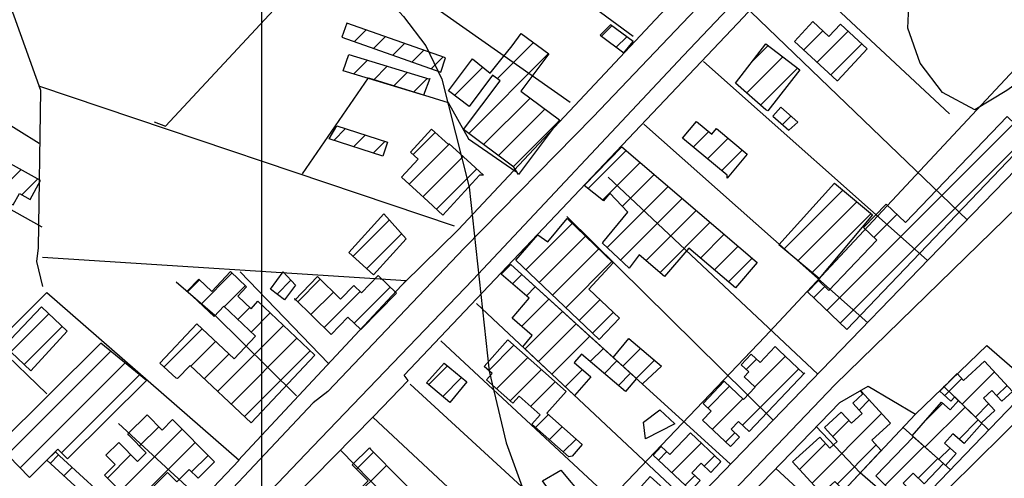
# Model space of a CAD drawing. Extents: x 346926 to 355057, y 6362477 to 6369521.
# Drawn here: x 349434 to 349702, y 6365537 to 6365662 of the extents above; entities that cross this region are included whole.
import ezdxf

# ---------------------------------------------------------------- set-up
doc = ezdxf.new("R2010")
doc.units = 0
doc.header["$MEASUREMENT"] = 0
doc.linetypes.add('T01', pattern=[10000, 10000])
for name, color, linetype in [('ACHURADO_CONSTRUCCION', 9, 'CONTINUOUS'), ('CAMINO_PRINCIPAL', 1, 'CONTINUOUS'), ('CONSTRUCCION', 243, 'CONTINUOUS'), ('CURVA_DE_NIVEL_SECUND', 53, 'CONTINUOUS'), ('HUELLA', 222, 'CONTINUOUS'), ('MALLA_UTM_Y_COORD', 21, 'CONTINUOUS'), ('OBRAS_DE_ARTE', 7, 'CONTINUOUS'), ('SUBDIVISION_PREDIAL', 171, 'CONTINUOUS'), ('VEGETACION', 112, 'CONTINUOUS')]:
    doc.layers.add(name, color=color, linetype=linetype)

msp = doc.modelspace()

# ---------------------------------------------------------------- linework, layer by layer
at = {"layer": 'ACHURADO_CONSTRUCCION', "linetype": 'T01'}
for points in [[(349592.54, 6365657.39), (349595.41, 6365660.27)], [(349525.3, 6365655.93), (349528.51, 6365659.14)], [(349530.53, 6365654.09), (349533.74, 6365657.3)], [(349647.66, 6365653.71), (349652.83, 6365658.88)], [(349651.34, 6365650.31), (349659.76, 6365658.74)], [(349535.76, 6365652.25), (349538.97, 6365655.46)], [(349564.2, 6365645.8), (349574.06, 6365655.66)], [(349596.6, 6365654.38), (349599.46, 6365657.24)], [(349633.78, 6365650.71), (349637.95, 6365654.88)], [(349655.01, 6365646.92), (349663.44, 6365655.34)], [(349540.99, 6365650.4), (349544.2, 6365653.61)], [(349556.43, 6365630.96), (349578.15, 6365652.68)], [(349525.06, 6365647.1), (349528.83, 6365650.87)], [(349530.5, 6365645.47), (349534.25, 6365649.22)], [(349546.22, 6365648.56), (349549.43, 6365651.77)], [(349632.11, 6365641.97), (349641.94, 6365651.8)], [(349535.95, 6365643.84), (349539.67, 6365647.56)], [(349552.59, 6365641.26), (349560.29, 6365648.96)], [(349635.87, 6365638.65), (349645.93, 6365648.72)], [(349541.39, 6365642.21), (349545.09, 6365645.91)], [(349560.48, 6365627.93), (349573.12, 6365640.58)], [(349564.52, 6365624.91), (349577.17, 6365637.56)], [(349568.56, 6365621.88), (349580.56, 6365633.88)], [(349641.88, 6365633.34), (349644.18, 6365635.64)], [(349653.93, 6365582.76), (349704.93, 6365633.76)], [(349519.71, 6365629.05), (349522.9, 6365632.25)], [(349525.05, 6365627.32), (349528.24, 6365630.52)], [(349541.29, 6365625.23), (349547.28, 6365631.23)], [(349617.57, 6365627.23), (349621.75, 6365631.41)], [(349530.39, 6365625.59), (349533.59, 6365628.79)], [(349540.24, 6365617.12), (349551.2, 6365628.08)], [(349621.43, 6365624.02), (349627.07, 6365629.66)], [(349657.54, 6365579.3), (349708.54, 6365630.3)], [(349588.93, 6365615.92), (349599.32, 6365626.3)], [(349625.29, 6365620.81), (349630.93, 6365626.45)], [(349543.93, 6365613.74), (349554.9, 6365624.7)], [(349592.85, 6365612.76), (349603.13, 6365623.04)], [(349430.24, 6365616.85), (349434.45, 6365621.05)], [(349547.62, 6365610.36), (349558.59, 6365621.32)], [(349598.24, 6365611.09), (349606.94, 6365619.79)], [(349434.72, 6365614.26), (349439.01, 6365618.54)], [(349594.12, 6365599.9), (349610.76, 6365616.53)], [(349642.22, 6365599.5), (349658.27, 6365615.54)], [(349597.76, 6365596.46), (349614.57, 6365613.27)], [(349646.08, 6365596.29), (349662.12, 6365612.33)], [(349604.68, 6365596.31), (349618.38, 6365610.01)], [(349649.94, 6365593.08), (349665.98, 6365609.12)], [(349524.9, 6365597.5), (349534.79, 6365607.38)], [(349571.97, 6365593.83), (349584.62, 6365606.47)], [(349608.51, 6365593.07), (349622.2, 6365606.76)], [(349666.74, 6365602.64), (349673.01, 6365608.9)], [(349528.61, 6365594.13), (349538.14, 6365603.66)], [(349575.6, 6365590.38), (349588.22, 6365603)], [(349619.54, 6365597.03), (349626.01, 6365603.5)], [(349579.23, 6365586.94), (349591.82, 6365599.53)], [(349623.37, 6365593.79), (349629.83, 6365600.24)], [(349582.86, 6365583.5), (349595.42, 6365596.06)], [(349627.2, 6365590.54), (349633.64, 6365596.99)], [(349483.53, 6365584.52), (349491.99, 6365592.97)], [(349479.89, 6365587.94), (349483.09, 6365591.15)], [(349504.22, 6365587.23), (349507.99, 6365591)], [(349509.85, 6365585.13), (349515.98, 6365591.26)], [(349568.3, 6365590.06), (349570.84, 6365592.59)], [(349489.86, 6365583.78), (349495.63, 6365589.54)], [(349513.43, 6365581.64), (349519.57, 6365587.77)], [(349517.02, 6365578.15), (349526.83, 6365587.96)], [(349525.25, 6365579.31), (349535.06, 6365589.13)], [(349572.12, 6365586.8), (349574.55, 6365589.23)], [(349650.32, 6365586.22), (349653.38, 6365589.28)], [(349570.82, 6365578.43), (349578.25, 6365585.87)], [(349586.49, 6365580.05), (349592.14, 6365585.7)], [(349493.51, 6365580.34), (349496.77, 6365583.61)], [(349571.75, 6365572.29), (349581.96, 6365582.5)], [(349590.12, 6365576.61), (349595.76, 6365582.26)], [(349431.74, 6365571.54), (349442.06, 6365581.85)], [(349497.15, 6365576.91), (349502.35, 6365582.12)], [(349435.37, 6365568.09), (349445.69, 6365578.41)], [(349473.49, 6365567.4), (349483.84, 6365577.75)], [(349488.05, 6365560.75), (349505.99, 6365578.69)], [(349575.4, 6365568.87), (349585.67, 6365579.14)], [(349480.77, 6365567.61), (349487.48, 6365574.32)], [(349491.69, 6365557.32), (349509.63, 6365575.26)], [(349579.06, 6365565.45), (349589.38, 6365575.77)], [(349430.77, 6365543.46), (349458.98, 6365571.67)], [(349495.33, 6365553.89), (349513.28, 6365571.83)], [(349561.86, 6365566.43), (349568.75, 6365573.32)], [(349589.53, 6365568.86), (349593.08, 6365572.41)], [(349598.35, 6365567.62), (349603.2, 6365572.46)], [(349484.41, 6365564.18), (349491.13, 6365570.89)], [(349563.99, 6365561.49), (349572.5, 6365570)], [(349593.35, 6365565.61), (349596.79, 6365569.05)], [(349602.06, 6365564.26), (349607.04, 6365569.23)], [(349631.99, 6365566.72), (349634.81, 6365569.53)], [(349634.3, 6365561.96), (349642.64, 6365570.3)], [(349434.29, 6365539.91), (349462.86, 6365568.48)], [(349545.48, 6365562.57), (349550.62, 6365567.71)], [(349567.74, 6365558.16), (349576.24, 6365566.67)], [(349582.71, 6365562.03), (349587.36, 6365566.69)], [(349630.94, 6365551.53), (349646.28, 6365566.87)], [(349445.51, 6365544.06), (349466.74, 6365565.29)], [(349549.35, 6365559.37), (349554.49, 6365564.51)], [(349597.17, 6365562.36), (349600.5, 6365565.68)], [(349686.07, 6365559.6), (349690.71, 6365564.24)], [(349690.8, 6365557.25), (349699.61, 6365566.07)], [(349573.33, 6365556.69), (349579.99, 6365563.35)], [(349621.51, 6365556.23), (349627.44, 6365562.16)], [(349700.21, 6365559.6), (349703.01, 6365562.39)], [(349622.78, 6365550.43), (349631.07, 6365558.73)], [(349662.73, 6365555.67), (349665.48, 6365558.43)], [(349680.65, 6365552.62), (349685.55, 6365557.53)], [(349680.67, 6365545.58), (349691.58, 6365556.49)], [(349694.38, 6365553.76), (349697.97, 6365557.35)], [(349574.65, 6365550.94), (349578.16, 6365554.44)], [(349649.91, 6365535.79), (349668.86, 6365554.73)], [(349655.53, 6365548.48), (349659.91, 6365552.86)], [(349689.93, 6365547.77), (349695.16, 6365553)], [(349459.73, 6365531.77), (349478.39, 6365550.43)], [(349466.79, 6365545.9), (349472.02, 6365551.13)], [(349578.4, 6365547.62), (349581.9, 6365551.12)], [(349582.15, 6365544.29), (349585.65, 6365547.79)], [(349626.41, 6365547), (349628.92, 6365549.51)], [(349465.24, 6365530.2), (349481.91, 6365546.88)], [(349611.7, 6365538.65), (349619.75, 6365546.7)], [(349646.54, 6365539.49), (349653.6, 6365546.54)], [(349656.8, 6365535.6), (349667.36, 6365546.17)], [(349669.85, 6365535.23), (349680.43, 6365545.81)], [(349684.44, 6365542.28), (349687.49, 6365545.33)], [(349442.45, 6365541.17), (349444.74, 6365543.46)], [(349458.06, 6365537.17), (349464.43, 6365543.54)], [(349480.97, 6365538.86), (349485.43, 6365543.33)], [(349525.87, 6365539.55), (349530.5, 6365544.19)], [(349608.06, 6365542.08), (349610.36, 6365544.37)], [(349620.56, 6365540.43), (349623.4, 6365543.27)], [(349678.83, 6365537.14), (349684.16, 6365542.47)], [(349446.14, 6365537.79), (349448.41, 6365540.06)], [(349524.35, 6365530.96), (349534.02, 6365540.63)], [(349615.35, 6365535.22), (349617.99, 6365537.86)]]:
    msp.add_lwpolyline(points, dxfattribs=at)
at = {"layer": 'CAMINO_PRINCIPAL'}
for points in [[(349708.85, 6365759.81, 809.340027), (349677.46, 6365727.63, 808.47998), (349631.4, 6365678.61, 806.349976), (349590.31, 6365635.49, 805.710022), (349555.19, 6365599.76, 805.090027), (349518.08, 6365560.68, 804.799988), (349514.09, 6365557.64, 805.73999), (349474.75, 6365515.87, 803.119995), (349450.33, 6365491.93, 802.859985), (349449.58, 6365491.59, 802.909973), (349443.52, 6365496.56, 802.909973), (349407.34, 6365532.35, 803.599976), (349387.13, 6365548.73, 803.940002), (349364.549314, 6365563.643336, 803.619995), (349326.59, 6365585.83, 802.890015), (349255.47, 6365626.85, 801.820007), (349253.45, 6365628.34, 801.75), (349277.24, 6365668.64, 801.75), (349278.122149, 6365672.418177, 801.75), (349277.240655, 6365674.835671, 801.75), (349274.958291, 6365676.877423, 801.75), (349231.231875, 6365699.374426, 802.530029)], [(349730.42, 6365373.44, 805.849976), (349693.62, 6365327.68, 805.22998), (349676.23, 6365304.13, 804.349976), (349665.904357, 6365289.185156, 804.309998), (349657.935004, 6365276.434192, 804.309998), (349628.448401, 6365294.365235, 805.090027), (349581.14, 6365328.24, 803.789978), (349519.06, 6365370.01, 803.789978), (349450.307927, 6365415.096322, 802.969971), (349414.019261, 6365441.029466, 802.140015), (349427.938904, 6365454.951764, 802.789978), (349465.87, 6365495.41, 804.039978), (349513.93, 6365545.78, 803.880005), (349557.51, 6365591.09, 804.919983), (349614.78, 6365652.07, 806.219971), (349665.58, 6365705.47, 807.869995), (349704.95, 6365743.73, 808.880005)]]:
    msp.add_polyline3d(points, dxfattribs=at)
at = {"layer": 'CONSTRUCCION', "linetype": 'T01'}
for points in [[(349550.08, 6365651.54, 807.55), (349523.26, 6365660.99, 807.55), (349521.9, 6365657.13, 807.55), (349548.83, 6365647.64, 807.55), (349550.08, 6365651.54, 807.55)], [(349601.22, 6365655.93, 808.94), (349595.04, 6365660.54, 808.94), (349592.18, 6365657.66, 808.94), (349598.63, 6365652.88, 808.94), (349601.22, 6365655.93, 808.94)], [(349656.98, 6365645.35, 811.43), (349664.92, 6365653.97, 810.27), (349657.63, 6365660.7, 810.61), (349654.52, 6365657.32, 810.61), (349650.12, 6365661.38, 810.61), (349645.17, 6365656, 810.4), (349656.67, 6365645.39, 811.49), (349656.98, 6365645.35, 811.43)], [(349568.68, 6365621.79, 808.14), (349555.03, 6365632.01, 808.14), (349564.94, 6365645.24, 808.15), (349562.88, 6365646.78, 808.19), (349556.53, 6365638.3, 808.19), (349550.92, 6365642.51, 808.19), (349557.43, 6365651.21, 808.53), (349562.29, 6365647.38, 808.53), (349565.16, 6365650.96, 808.53), (349568.27, 6365654.79, 808.53), (349570.66, 6365658.14, 808.53), (349578.25, 6365652.6, 808.53), (349570.64, 6365642.44, 808.92), (349581.11, 6365634.61, 808.92), (349570.01, 6365619.79, 808.79), (349568.68, 6365621.79, 808.14)], [(349637.37, 6365637.33, 811.19), (349629.09, 6365644.64, 811.19), (349637.36, 6365655.34, 811.19), (349646.57, 6365648.22, 811.19), (349637.85, 6365637.1, 811.19), (349637.37, 6365637.33, 811.19)], [(349545.79, 6365645.94, 808.49), (349544.11, 6365641.4, 808.22), (349522.25, 6365647.94, 808.22), (349523.79, 6365652.4, 808.22), (349545.79, 6365645.7, 808.49), (349545.79, 6365645.94, 808.49)], [(349646.05, 6365633.97, 810.57), (349641.4, 6365638.11, 810.57), (349639.24, 6365635.69, 810.57), (349643.57, 6365631.83, 810.57), (349646.05, 6365633.97, 810.57)], [(349423.08, 6365635.16, 806.62), (349415.74, 6365621.82, 806.62), (349424.02, 6365617.27, 806.62), (349425.29, 6365619.58, 806.62), (349430.86, 6365616.51, 806.5), (349429.09, 6365613.28, 806.49), (349432.34, 6365611.49, 806.41), (349434.06, 6365614.62, 806.41), (349437, 6365613, 806.41), (349439.81, 6365618.1, 806.41), (349428.27, 6365624.45, 806.38), (349431.32, 6365629.98, 806.35), (349422.15, 6365635.02, 806.34), (349423.08, 6365635.16, 806.62)], [(349626.8, 6365619.55, 809.61), (349614.68, 6365629.63, 809.61), (349618.45, 6365634.16, 809.61), (349622.6, 6365630.71, 809.61), (349623.91, 6365632.28, 809.61), (349632.25, 6365625.35, 809.74), (349626.77, 6365618.75, 809.79), (349626.8, 6365619.55, 809.61)], [(349709.04, 6365629.46, 810.2), (349659.35, 6365577.57, 809.71), (349648.63, 6365587.83, 809.71), (349651.63, 6365590.96, 809.75), (349654.49, 6365588.22, 809.75), (349665.56, 6365599.78, 809.82), (349667.55, 6365601.86, 809.82), (349663.94, 6365605.31, 809.82), (349670.07, 6365611.71, 809.82), (349675.32, 6365606.69, 809.82), (349703.01, 6365635.6, 809.93), (349709.48, 6365629.4, 809.93), (349709.04, 6365629.46, 810.2)], [(349520.52, 6365633.02, 807.45), (349534.3, 6365628.56, 806.56), (349533.06, 6365624.73, 806.56), (349518.39, 6365629.48, 806.56), (349520.52, 6365633.02, 807.45)], [(349559.34, 6365619.58, 809.48), (349549.41, 6365608.73, 809.46), (349545.37, 6365612.42, 809.46), (349542.16, 6365615.36, 809.46), (349538.16, 6365619.02, 809.46), (349542.68, 6365623.96, 809.46), (349540.6, 6365625.86, 809.46), (349546.32, 6365632.11, 809.46), (349550.91, 6365627.91, 809.46), (349551.12, 6365628.15, 809.46), (349556.04, 6365623.66, 809.46), (349560.43, 6365619.63, 809.46), (349559.34, 6365619.58, 809.48)], [(349592.93, 6365601.29, 810.02), (349599.73, 6365609.48, 810.02), (349594.89, 6365614.71, 810.8), (349593.08, 6365612.57, 810.8), (349587.87, 6365616.77, 810.8), (349598.16, 6365627.29, 810.8), (349634.98, 6365595.84, 810.88), (349629.11, 6365588.92, 810.88), (349616.32, 6365599.76, 809.61), (349609.76, 6365592.01, 809.62), (349602.8, 6365597.91, 809.73), (349600.07, 6365594.29, 809.73), (349592.89, 6365601.06, 809.73), (349592.93, 6365601.29, 810.02)], [(349656.01, 6365617.42, 811.42), (349666.33, 6365608.83, 811.69), (349651.87, 6365591.47, 811.65), (349640.83, 6365600.66, 811.65), (349656.01, 6365617.42, 811.42)], [(349539.39, 6365602.27, 808.37), (349530.46, 6365592.45, 808.36), (349523.73, 6365598.57, 808.36), (349533.28, 6365609.06, 808.36), (349539.39, 6365602.27, 808.37)], [(349591.93, 6365574.89, 808.2), (349569.22, 6365596.44, 808.58), (349575.2, 6365603.38, 809.98), (349577.92, 6365601.45, 810.3), (349583.25, 6365607.8, 810.3), (349595.76, 6365595.73, 809.93), (349589.12, 6365588.57, 809.93), (349597.44, 6365580.66, 809.93), (349591.93, 6365574.89, 808.2)], [(349476.74, 6365564.33, 806.56), (349472.35, 6365568.47, 806.56), (349482.39, 6365579.12, 806.8), (349492.51, 6365569.59, 808.15), (349498.35, 6365575.78, 807.61), (349489.7, 6365583.93, 807.58), (349487.1, 6365581.16, 807.3), (349479.79, 6365588.04, 807.3), (349482.9, 6365591.33, 807.3), (349486.46, 6365587.97, 807.3), (349491.56, 6365593.38, 807.3), (349495.95, 6365589.24, 807.3), (349493.53, 6365586.66, 807.3), (349497.14, 6365583.26, 807.3), (349499.02, 6365585.26, 807.3), (349514.55, 6365570.63, 807.52), (349497.15, 6365552.17, 807.52), (349480.53, 6365567.83, 807.52), (349477.15, 6365564.26, 806.04), (349476.74, 6365564.33, 806.56)], [(349509.21, 6365589.66, 806.96), (349506.24, 6365585.71, 806.96), (349502.41, 6365588.59, 806.96), (349505.92, 6365593.26, 806.96), (349509.21, 6365589.66, 806.96)], [(349567.9, 6365595.26, 808.75), (349602.09, 6365564.24, 809.77), (349599.08, 6365560.73, 809.77), (349587.14, 6365570.9, 809.77), (349585.15, 6365568.57, 809.77), (349589.65, 6365564.74, 809.77), (349585.26, 6365559.64, 809.77), (349571.14, 6365572.87, 809.77), (349573.74, 6365575.95, 809.77), (349568.21, 6365580.65, 809.77), (349572.89, 6365586.15, 808.67), (349565.25, 6365592.66, 808.67), (349567.9, 6365595.26, 808.75)], [(349509.04, 6365585.6, 806.87), (349515.25, 6365591.98, 807.58), (349521.53, 6365585.86, 808.71), (349525.16, 6365589.59, 808.71), (349527.19, 6365587.61, 808.71), (349531.78, 6365592.33, 808.72), (349536.72, 6365587.51, 808.79), (349527.04, 6365577.57, 808.79), (349523.54, 6365580.98, 808.12), (349518.95, 6365576.27, 807.27), (349508.94, 6365586.02, 807.27), (349509.04, 6365585.6, 806.87)], [(349447.07, 6365577.1, 806.11), (349440.08, 6365583.73, 806.13), (349430.04, 6365573.16, 806.29), (349437.18, 6365566.37, 806.29), (349447.07, 6365577.1, 806.11)], [(349583.69, 6365542.92, 808.75), (349573.62, 6365551.86, 808.75), (349575.89, 6365554.41, 808.75), (349570.18, 6365559.48, 808.75), (349568.45, 6365557.53, 808.75), (349561.29, 6365563.89, 808.75), (349562.81, 6365565.59, 808.75), (349560.64, 6365567.51, 808.75), (349567.1, 6365574.79, 808.75), (349582.95, 6365560.72, 808.75), (349577.72, 6365554.83, 808.75), (349587.34, 6365546.29, 808.75), (349584.56, 6365543.17, 808.75), (349583.69, 6365542.92, 808.75)], [(349603.69, 6365562.78, 810.01), (349595.71, 6365570.02, 810.01), (349600.01, 6365575.14, 810.01), (349608.96, 6365567.62, 810.01), (349603.84, 6365562.94, 810.01), (349603.69, 6365562.78, 810.01)], [(349456.26, 6365573.9, 808.33), (349428.15, 6365546.11, 807.35), (349436.82, 6365537.35, 807.35), (349444.57, 6365545.01, 808.3), (349447.15, 6365542.4, 808.13), (349468.68, 6365563.69, 807.74), (349456.26, 6365573.9, 808.33)], [(349647.91, 6365565.84, 810.1), (349632.76, 6365549.81, 810.1), (349629.9, 6365552.52, 810.1), (349627.93, 6365550.44, 809.72), (349630.17, 6365548.33, 808.73), (349627.73, 6365545.75, 808.73), (349620.1, 6365552.96, 809.06), (349622.4, 6365555.39, 809.06), (349620.25, 6365557.42, 809.06), (349626.01, 6365563.51, 809.49), (349631.25, 6365558.56, 809.49), (349634.39, 6365561.88, 809.49), (349631.39, 6365564.72, 809.49), (349632.67, 6365566.07, 809.49), (349630.61, 6365568.02, 809.49), (349633.34, 6365570.92, 809.49), (349635.77, 6365568.62, 809.49), (349639.85, 6365572.94, 809.54), (349640.93, 6365571.92, 809.88), (349647.58, 6365565.64, 809.99), (349647.91, 6365565.84, 810.1)], [(349695.86, 6365552.32, 809.77), (349688.75, 6365559.25, 809.77), (349687.74, 6365558.13, 809.77), (349684.69, 6365560.81, 809.77), (349689.46, 6365565.6, 809.77), (349691.18, 6365563.73, 809.84), (349696.9, 6365569.01, 809.84), (349704.52, 6365560.75, 809.84), (349701.62, 6365558.07, 809.84), (349698.9, 6365561.02, 809.84), (349696.57, 6365558.87, 809.84), (349699.66, 6365555.51, 809.84), (349696.04, 6365552.17, 809.84), (349695.86, 6365552.32, 809.77)], [(349549.7, 6365568.47, 808.08), (349555.89, 6365563.35, 808.08), (349551.28, 6365557.77, 808.08), (349544.91, 6365563.04, 808.08), (349549.7, 6365568.47, 808.08)], [(349663.23, 6365560.9, 809.19), (349671.27, 6365552.09, 809.82), (349666.19, 6365547.46, 810.07), (349668.74, 6365544.66, 810.07), (349658.53, 6365533.8, 810.07), (349656.16, 6365536.27, 810.07), (349652.51, 6365532.94, 810.07), (349644.63, 6365541.58, 810.07), (349651.99, 6365548.3, 810.07), (349654.77, 6365545.26, 810.07), (349656.79, 6365547.1, 810.07), (349653.31, 6365550.91, 809.44), (349657.88, 6365555.08, 809.44), (349660.62, 6365552.09, 809.47), (349663.55, 6365554.77, 809.47), (349661.02, 6365557.55, 808.9), (349663.76, 6365560.05, 808.9), (349663.23, 6365560.9, 809.19)], [(349684.91, 6365541.87, 809.77), (349677.17, 6365548.65, 810.12), (349685.2, 6365557.83, 810.12), (349687.56, 6365555.76, 810.12), (349689.78, 6365558.24, 810.12), (349696.12, 6365552.06, 810.12), (349691.3, 6365546.57, 810.12), (349688.28, 6365549.22, 810.12), (349686.01, 6365546.63, 810.12), (349689.15, 6365543.87, 810.12), (349686.27, 6365540.57, 810.12), (349684.87, 6365541.82, 809.77), (349684.91, 6365541.87, 809.77)], [(349463.6, 6365549.18, 806.61), (349468.82, 6365554.36, 806.61), (349472.91, 6365550.23, 806.61), (349475.77, 6365553.07, 806.61), (349487.19, 6365541.55, 806.97), (349482.71, 6365537.11, 806.97), (349480.32, 6365539.51, 806.97), (349476.92, 6365536.14, 806.97), (349474.37, 6365538.7, 806.97), (349465.52, 6365529.92, 806.97), (349464.2, 6365531.25, 806.97), (349462.21, 6365529.27, 806.97), (349459.17, 6365532.33, 806.97), (349461.02, 6365534.17, 806.97), (349457.24, 6365537.99, 806.97), (349460.15, 6365540.87, 806.97), (349457.63, 6365543.41, 806.97), (349461.12, 6365546.87, 806.97), (349466.24, 6365541.71, 806.97), (349468.61, 6365544.07, 806.97), (349463.91, 6365548.81, 806.97), (349463.6, 6365549.18, 806.61)], [(349625.06, 6365541.71, 808.32), (349616.79, 6365549.49, 808.74), (349611.21, 6365543.57, 808.74), (349608.86, 6365545.78, 808.74), (349606.64, 6365543.42, 808.76), (349616.92, 6365533.74, 809.04), (349619.48, 6365536.46, 809.04), (349617.22, 6365538.58, 809.04), (349619.71, 6365541.23, 809.04), (349622.38, 6365538.72, 809.04), (349624.93, 6365541.43, 808.78), (349625.06, 6365541.71, 808.32)], [(349675, 6365530.17, 809.39), (349667.24, 6365537.8, 809.39), (349677.52, 6365548.43, 809.54), (349685.68, 6365541.1, 809.64), (349680.44, 6365535.56, 809.64), (349677.41, 6365538.54, 809.82), (349674.69, 6365535.77, 810.2), (349677.87, 6365532.64, 810.2), (349675, 6365530.17, 809.39)], [(349529.63, 6365545.07, 807.36), (349546.19, 6365528.31, 808.3), (349542.08, 6365524.24, 808.28), (349545.75, 6365520.54, 807.74), (349542.63, 6365517.45, 807.74), (349534.02, 6365526.17, 807.74), (349531.53, 6365523.7, 807.74), (349523.94, 6365531.38, 807.74), (349529, 6365536.38, 807.74), (349524.7, 6365540.73, 807.74), (349529.44, 6365545.42, 807.74), (349529.63, 6365545.07, 807.36)], [(349444.95, 6365543.23, 806.95), (349461.23, 6365528.33, 806.25), (349459.06, 6365525.96, 806.25), (349441.54, 6365542, 806.25), (349443.94, 6365544.32, 806.95), (349444.95, 6365543.23, 806.95)], [(349614.13, 6365530.16, 808.07), (349605.87, 6365537.61, 808.81), (349597.82, 6365528.68, 808.7), (349605.8, 6365521.49, 808.58), (349607.86, 6365523.78, 808.58), (349605.48, 6365525.92, 808.58), (349608.82, 6365529.63, 808.58), (349611.42, 6365527.29, 808.58), (349614.31, 6365530.5, 808.15), (349614.13, 6365530.16, 808.07)]]:
    msp.add_polyline3d(points, dxfattribs=at)
at = {"layer": 'CURVA_DE_NIVEL_SECUND', "elevation": 805}
msp.add_lwpolyline([(349483.75, 6365941.43), (349523.95, 6365774.98), (349525.29, 6365764.97), (349524.86, 6365754.93), (349522.93, 6365745.06), (349516.55, 6365725.79), (349514.62, 6365715.91), (349514.7, 6365705.88), (349516.28, 6365695.87), (349519.37, 6365686.2), (349524.96, 6365677.73), (349538.63, 6365662.8), (349544.72, 6365654.83), (349549.06, 6365645.67), (349556.57, 6365616.32), (349561.98, 6365566.23), (349566.65, 6365546.72), (349590.76, 6365480.4), (349610.11, 6365412.71), (349628.3, 6365365.57), (349630.89, 6365355.9), (349640.57, 6365338.26), (349657.83, 6365313.67), (349664.42, 6365305.87)], dxfattribs=at)
at = {"layer": 'HUELLA'}
for points in [[(349539.6, 6365441.04, 804.26001), (349600.86, 6365504.72, 806.72998), (349656.15, 6365562.5, 807.650024), (349705.98, 6365611.05, 809.039978), (349725.45, 6365625.75, 809.049988), (349736.5, 6365625.34, 809.580017), (349744.02, 6365627.07, 809.570007), (349750.47, 6365636.32, 809.559998)], [(349714.02, 6365513.02, 807.52002), (349722.3, 6365546.34, 808.200012), (349716.65, 6365563.51, 808.200012), (349687.25, 6365534.52, 806.710022), (349660.57, 6365510.06, 806.02002), (349621.24, 6365467.12, 805.280029), (349587.36, 6365433.08, 804.48999), (349570.42, 6365415.89, 804.049988)]]:
    msp.add_polyline3d(points, dxfattribs=at)
at = {"layer": 'MALLA_UTM_Y_COORD', "linetype": 'T01'}
msp.add_lwpolyline([(349500, 6366000), (349500, 6362500)], dxfattribs=at)
at = {"layer": 'OBRAS_DE_ARTE'}
for points in [[(349612.55, 6365551.94, 806), (349604.55, 6365547.87, 806), (349604.01, 6365552.38, 806), (349608.5, 6365555.76, 806)], [(349587.6, 6365532.02, 805.219971), (349582.61, 6365527.96, 805.219971), (349576.52, 6365536.44, 805.219971), (349581.51, 6365539.32, 805.210022)]]:
    msp.add_polyline3d(points, close=True, dxfattribs=at)
at = {"layer": 'SUBDIVISION_PREDIAL'}
for points in [[(349538.871392, 6365590.248117, 806.496887), (349553.546382, 6365604.746919, 806.960205), (349684.428339, 6365744.178149, 809.52124), (349765.36925, 6365831.538305, 810.582703), (349794.665245, 6365863.24142, 810.57428), (349832.426135, 6365902.892803, 810.666931), (349858.263777, 6365929.960399, 812.090637), (349893.032889, 6365967.015392, 814.533752), (349907.924297, 6365983.37923, 814.744324), (349921.835316, 6365998.032133, 814.744324), (349923.375958, 6366000, 814.744324)], [(349470.784421, 6365634.071917, 806.151489), (349473.850429, 6365632.948229, 806.437927), (349586.832329, 6365754.264703, 808.855713), (349646.424953, 6365818.367301, 810.060364), (349688.131017, 6365863.678765, 810.810181), (349723.019409, 6365902.494911, 810.296265)], [(349535.674825, 6365445.383336, 804.879395), (349501.262851, 6365466.695909, 805.856628), (349476.522699, 6365499.025439, 805.654419), (349530.466278, 6365553.881988, 806.597961), (349539.908187, 6365563.710287, 806.597961), (349538.863691, 6365565.212145, 806.597961), (349631.271397, 6365662.609677, 807.903748), (349668.511726, 6365702.927442, 808.973633), (349697.608174, 6365731.920048, 809.992981), (349701.407786, 6365732.164109, 810.01825), (349705.390075, 6365735.964151, 810.498474), (349769.475427, 6365803.707693, 810.995483), (349795.334781, 6365778.843307, 811.113403), (349711.378473, 6365690.070422, 810.725891)], [(349535.16776, 6365445.37334, 805.300598), (349681.789448, 6365596.786947, 807.162415), (349717.32928, 6365633.34965, 808.586121), (349734.877002, 6365630.988987, 808.586121), (349790.288743, 6365713.955194, 809.782349), (349760.267797, 6365731.294463, 811.298767), (349714.052135, 6365683.187528, 810.119324)], [(349601.195513, 6365657.280296, 808.805176), (349539.673393, 6365702.586794, 807.735229)], [(349584.05268, 6365639.349628, 807.79425), (349521.286516, 6365683.447475, 807.4151)], [(349440.480568, 6365589.323542, 805.325867), (349438.82441, 6365596.057332, 805.57019), (349439.257245, 6365599.787406, 806.092468), (349439.924798, 6365642.598284, 805.738647), (349427.036563, 6365678.375504, 805.738647), (349301.478749, 6365628.027883, 805.519653), (349275.486376, 6365621.425712, 804.685608)], [(349687.341598, 6365636.310894, 810.270996), (349644.438689, 6365676.402114, 808.510315)], [(349633.272664, 6365664.002415, 808.527161), (349692.231991, 6365607.311614, 809.276917)], [(349706.350258, 6365649.710998, 810.068787), (349637.065566, 6365575.606009, 808.754578), (349573.467035, 6365508.88703, 808.40918), (349520.780996, 6365454.562752, 805.822937), (349520.78437, 6365454.393658, 805.822937)], [(349620.394525, 6365650.485894, 808.864136), (349681.289131, 6365596.438762, 809.495972)], [(349511.139463, 6365619.981257, 807.010742), (349529.13447, 6365646.048449, 807.827942), (349550.826437, 6365639.371295, 807.827942), (349556.349688, 6365629.499677, 808.670349), (349569.20851, 6365620.618467, 807.743652)], [(349552.512008, 6365605.741494, 807.162415), (349439.394115, 6365643.771949, 806.454773)], [(349439.450997, 6365628.210264, 806.151489), (349422.758823, 6365638.538357, 806.151489), (349413.482243, 6365620.424431, 805.191101), (349440.156656, 6365605.556607, 805.982971)], [(349604.134168, 6365633.508169, 808.90625), (349665.143558, 6365579.373557, 809.832947)], [(349594.348708, 6365619.084115, 809.832947), (349651.472575, 6365565.40203, 807.768921)], [(349583.148942, 6365608.37536, 808.097473), (349639.243826, 6365552.983046, 808.754578)], [(349440.321986, 6365597.27098, 806.168335), (349539.36496, 6365590.93449, 806.68219), (349493.673233, 6365541.992079, 805.654419)], [(349494.172082, 6365593.257678, 806.875977), (349518.256709, 6365568.358308, 805.39325)], [(349567.897009, 6365595.264438, 808.754578), (349627.609208, 6365541.079927, 807.086548)], [(349476.725582, 6365590.545509, 806.817017), (349487.305986, 6365581.450224, 807.322449), (349509.555152, 6365559.559569, 804.584534)], [(349558.511481, 6365584.714642, 806.783325), (349617.183535, 6365529.709788, 806.707458)], [(349548.822787, 6365574.543156, 806.353638), (349595.339258, 6365531.309111, 807.844788)], [(349428.124484, 6365573.009681, 805.33429), (349441.571348, 6365560.080201, 807.061279)], [(349540.435496, 6365562.705716, 806.176758), (349585.390283, 6365521.470817, 807.55835)], [(349698.029204, 6365550.201954, 808.274414), (349685.715111, 6365562.205157, 809.260071)], [(349530.32875, 6365553.742133, 806.00824), (349575.441309, 6365511.632523, 807.61731)], [(349558.856108, 6365429.822152, 806.025085), (349574.252242, 6365444.113866, 807.153992), (349678.06601, 6365554.592473, 807.684692)], [(349461.008516, 6365552.005311, 807.052856), (349483.227316, 6365531.636506, 805.039429)], [(349676.007949, 6365527.335153, 807.97113), (349662.999701, 6365538.558908, 808.796753), (349650.9954, 6365551.183104, 807.895325)], [(349674.731587, 6365550.939672, 809.260071), (349687.599471, 6365539.371752, 808.426025)], [(349521.480836, 6365544.744472, 806.395752), (349565.058237, 6365500.216765, 807.069702)], [(349640.062663, 6365539.802969, 807.743652), (349652.725311, 6365528.042156, 808.510315)]]:
    msp.add_polyline3d(points, dxfattribs=at)
for points in [[(349398.757633, 6365544.85755, 803.801086), (349441.528438, 6365587.652589, 806.109375), (349493.926766, 6365541.997076, 804.289673), (349449.705622, 6365495.621068, 803.767395)], [(349709.86601, 6365562.493255, 808.072205), (349573.200045, 6365420.579754, 804.862549), (349543.395517, 6365439.784059, 805.191101), (349657.459028, 6365557.738635, 807.684692), (349665.231907, 6365562.157477, 807.684692), (349678.06601, 6365554.592473, 807.684692), (349697.477138, 6365573.244499, 807.642578)]]:
    msp.add_polyline3d(points, close=True, dxfattribs=at)
at = {"layer": 'VEGETACION'}
msp.add_polyline3d([(349718.19, 6365655.77, 808.340027), (349711.22, 6365648.53, 808.109985), (349702.98, 6365642.61, 808.109985), (349694.23, 6365637.36, 808.109985), (349685.41, 6365642.13, 808.109985), (349679.32, 6365650.1, 808.109985), (349675.98, 6365659.6, 808.140015), (349676.41, 6365669.63, 808.330017), (349673.57, 6365679.3, 808.580017), (349671.74, 6365689.14, 809.950012), (349680.23, 6365694.56, 810.469971), (349687.46, 6365701.64, 810.76001), (349697.49, 6365702.39, 810.76001), (349707.55, 6365700.97, 810.76001), (349712.38, 6365692.16, 810.76001), (349714.47, 6365682.31, 810.450012), (349714.8, 6365672.29, 809.919983), (349715.63, 6365662.27, 809.640015), (349718.21, 6365652.43, 809.630005)], close=True, dxfattribs=at)

doc.saveas('drawing.dxf')
